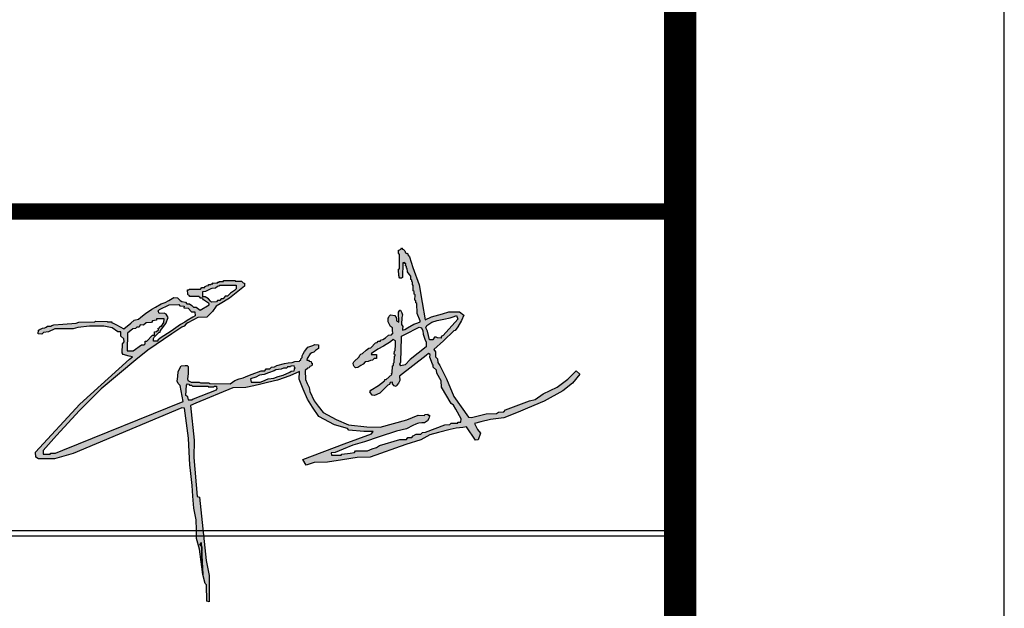
# Model space of a CAD drawing. Extents: x -360664 to 2638926, y -1656872 to 134420.
# Drawn here: x -8871 to -5832, y 64971 to 66787 of the extents above; entities that cross this region are included whole.
import ezdxf

# ---------------------------------------------------------------- set-up
doc = ezdxf.new("R2010")
doc.units = 0
doc.header["$LTSCALE"] = 1000
doc.header["$MEASUREMENT"] = 0
doc.layers.get('0').update_dxf_attribs({"linetype": 'CONTINUOUS'})
doc.layers.add('JJ', color=252, linetype='CONTINUOUS')
doc.layers.add('PUB_TITLE', color=4, linetype='CONTINUOUS')
doc.layers.add('文字说明', color=7, linetype='CONTINUOUS', lineweight=25)

# ---------------------------------------------------------------- blocks, each defined once
blk = doc.blocks.new('A$C2C0F32CC')
at = {"linetype": 'Continuous'}
h = blk.add_hatch(color=256, dxfattribs=at)
h.dxf.hatch_style = 1
h.paths.add_polyline_path([(6218.3, 19648.4), (6233.9, 19658.3), (6250.2, 19663.4), (6270.9, 19667.9), (6290.3, 19672.1), (6302.1, 19676.3), (6309.4, 19678.9), (6313.2, 19668.3), (6268.5, 19617), (6262.6, 19614.3), (6262.4, 19609.3), (6251.3, 19609.9), (6247, 19612.6), (6241.6, 19612.6), (6236.7, 19604.6), (6226.3, 19604.5), (6220.5, 19630.5), (6215.2, 19641.1)], flags=16)
h.paths.add_polyline_path([(6139.3, 19615.3), (6162, 19626.8), (6181.6, 19636.8), (6194.7, 19643.5), (6201.2, 19641.2), (6205.6, 19631.6), (6206.8, 19621.5), (6212.3, 19606.5), (6215.8, 19596.8), (6216, 19582.4), (6166.5, 19543.8), (6150.9, 19527.4), (6137.3, 19523.9), (6135.1, 19528.6), (6137.3, 19536.3), (6140.1, 19611)], flags=16)
h.paths.add_polyline_path([(5809.5, 19515), (5812.1, 19517.7), (5809.6, 19520), (5809, 19523.5), (5797.8, 19523.3), (5797.2, 19520.8), (5787.6, 19520.4), (5786.4, 19517.1), (5775.9, 19516.4), (5768.1, 19513.4), (5751.8, 19512.1), (5746.5, 19508.3), (5729.4, 19502.5), (5715.8, 19497.3), (5701.5, 19494.7), (5689.9, 19488.7), (5674.1, 19483.7), (5675.5, 19473.4), (5703.2, 19473.8), (5712.1, 19476.9), (5728.3, 19483.6), (5745.4, 19486.1), (5759.4, 19491.5), (5774.4, 19495.6), (5795.5, 19504.8), (5799.3, 19507.9), (5808.6, 19508.7), (5809.6, 19512.2)], flags=16)
h.paths.add_polyline_path([(5482.2, 19419.4), (5480.5, 19428.4), (5474.3, 19432.4), (5476.1, 19464.3), (5479.1, 19468.5), (5484, 19467.8), (5485.5, 19464.6), (5492.2, 19464.6), (5494.4, 19461), (5543.5, 19461.6), (5543.6, 19459.3), (5559.9, 19459.5), (5562.9, 19461.5), (5568.9, 19460.8), (5568.5, 19457.7), (5570.4, 19453.6), (5568.1, 19448.5), (5497.1, 19421.4), (5492.3, 19417.7), (5481.5, 19418.3)], flags=16)
h.paths.add_polyline_path([(5526.9, 19736.5), (5527.1, 19752.8), (5535.8, 19754), (5552.3, 19762.2), (5555.4, 19763.8), (5566.3, 19764.9), (5571.5, 19770), (5578.3, 19770.4), (5578.1, 19772.5), (5629.5, 19772.6), (5629.5, 19761.8), (5624.1, 19755.9), (5612.2, 19748.5), (5603.2, 19738.9), (5595.4, 19738.9), (5589.2, 19731), (5582.9, 19730.6), (5579.1, 19725.9), (5572.2, 19725.7), (5568.9, 19721.1), (5553.9, 19720), (5550.6, 19723.8), (5544.2, 19731.1), (5538.9, 19733.9), (5534, 19736.5), (5529.4, 19736.6)], flags=16)
h.paths.add_polyline_path([(5395.8, 19633), (5412.3, 19654.2), (5419.7, 19672.6), (5413.7, 19683.8), (5407.4, 19686.5), (5392.3, 19685.1), (5389.3, 19693.7), (5393.1, 19698.1), (5423.2, 19711.9), (5452.6, 19713.3), (5456, 19708.6), (5468.7, 19708.2), (5468.5, 19702.5), (5481.4, 19702.3), (5492.1, 19690.8), (5502.5, 19691), (5502.8, 19678.4), (5495.7, 19674.1), (5478.6, 19663.7), (5470.7, 19658.9), (5458.1, 19651.2), (5429.5, 19630.7), (5394.7, 19609.4), (5387.8, 19602.9), (5387.8, 19600.2), (5374.2, 19600.2), (5374.2, 19608.7), (5377, 19612.2), (5391.6, 19628.2), (5395.4, 19627.9)], flags=16)
h.paths.add_polyline_path([(5378, 19618.8), (5377.6, 19628.8), (5383.6, 19630.3), (5389.5, 19635.4), (5388.6, 19640), (5393.5, 19640.9), (5395.1, 19645.9), (5399.5, 19646), (5406.3, 19657.9), (5407.8, 19668.4), (5383.8, 19668.7), (5383.8, 19664.3), (5371.7, 19662.4), (5368.3, 19658.1), (5351.4, 19656.9), (5343.4, 19649.2), (5333.3, 19650.2), (5330.5, 19643.7), (5322.7, 19643.5), (5318.8, 19638.6), (5311.2, 19638.5), (5294.7, 19624.7), (5293.6, 19570.4), (5311.8, 19570.1), (5337, 19588.6), (5346, 19588.7), (5348.8, 19591.5), (5348.8, 19599.9), (5354.2, 19599.9), (5371.2, 19619), (5375.7, 19618.6)], flags=16)
h.paths.add_polyline_path([(5019.3, 19634.4), (5021.6, 19635.4), (5025.1, 19636.9), (5028.2, 19638.2), (5032.2, 19640), (5039.3, 19640.7), (5043.1, 19643), (5047.8, 19645.9), (5058, 19645.9), (5060.7, 19648.7), (5066.8, 19650.9), (5095.2, 19652.7), (5135.9, 19655.4), (5144.2, 19658.7), (5193.6, 19659.6), (5195.3, 19661.5), (5231.6, 19661), (5232.3, 19659.3), (5245.7, 19659.3), (5245.8, 19656.2), (5250.1, 19655.9), (5260.8, 19650), (5283.2, 19637.7), (5304.5, 19655.3), (5315.2, 19664.7), (5328.1, 19668.3), (5335.5, 19673.9), (5350, 19685.4), (5369.7, 19699), (5380.4, 19704.4), (5398, 19715), (5410.2, 19719.8), (5421.3, 19725.8), (5436.8, 19734.3), (5448.1, 19734.1), (5456.5, 19725.5), (5461.6, 19722.1), (5472.9, 19720.6), (5477.6, 19715), (5485.3, 19714.8), (5492.5, 19709.7), (5497.6, 19704.6), (5506.5, 19704.7), (5518.8, 19695.8), (5546.6, 19712.5), (5546.1, 19715.9), (5544.3, 19716.9), (5528.9, 19728), (5526.3, 19730.5), (5526, 19732.2), (5518.4, 19732.3), (5518.1, 19735.6), (5516.6, 19735.7), (5515.8, 19736.4), (5515.6, 19738), (5485.7, 19737.8), (5485.2, 19739.5), (5484.7, 19741.2), (5482.4, 19741.4), (5480.1, 19743.7), (5479.7, 19758), (5484, 19758.1), (5484.7, 19760.7), (5520, 19760.3), (5523.4, 19765.2), (5532.9, 19765.7), (5532.7, 19769), (5536.7, 19769.2), (5536.6, 19770.9), (5543.8, 19771.3), (5544.3, 19774.3), (5551.9, 19774.3), (5552.7, 19776.5), (5557.2, 19776.7), (5557.9, 19779.7), (5571.6, 19779.1), (5571.7, 19782.3), (5576.7, 19782.1), (5577.3, 19784), (5590.2, 19784.3), (5590.7, 19787.6), (5626.1, 19787.3), (5626.9, 19785.2), (5646.2, 19784.9), (5650.8, 19780.1), (5655.7, 19779.3), (5655.8, 19769.8), (5609.1, 19733), (5579.9, 19715.4), (5568.3, 19707.6), (5556.6, 19691.7), (5539, 19674.2), (5511.2, 19673), (5480.5, 19656.1), (5475.4, 19653.3), (5469.2, 19645.9), (5461.8, 19643.6), (5431.3, 19622.3), (5357.5, 19572.2), (5319.8, 19542.2), (5213, 19453.1), (5145.9, 19385.9), (5075.5, 19309.2), (5033.8, 19262.8), (5034.5, 19251.9), (5056, 19251.7), (5057.4, 19254.2), (5072.5, 19254.6), (5094.9, 19264.2), (5466.4, 19413.6), (5456.9, 19463.8), (5450.5, 19469.2), (5447.8, 19476.7), (5449.4, 19491.5), (5451, 19506.4), (5459.6, 19524.1), (5472.2, 19524.6), (5478.3, 19524.5), (5481, 19521.6), (5481.6, 19499.4), (5478.9, 19484.1), (5480.5, 19478.7), (5490.5, 19473.7), (5515.9, 19474), (5519.3, 19471.5), (5545.2, 19471.4), (5547.9, 19469), (5610.6, 19468.3), (5625.6, 19479.2), (5638.9, 19484.3), (5651.6, 19487.4), (5665.8, 19492.7), (5679.4, 19498.3), (5706.5, 19508.8), (5718, 19509), (5722.1, 19514.9), (5733.9, 19514.6), (5738.4, 19519.4), (5747.5, 19520.4), (5754.7, 19524.6), (5778.3, 19530.8), (5790.1, 19532.7), (5802.3, 19534.7), (5811.1, 19537.6), (5825.5, 19538.8), (5826, 19540.9), (5829.3, 19541), (5829.1, 19545.8), (5833.2, 19550), (5833.6, 19554.3), (5835.9, 19561.1), (5840.6, 19568.1), (5847.5, 19577.3), (5850.5, 19581.3), (5856.7, 19584), (5866, 19586.2), (5872.6, 19589.3), (5883.8, 19588.8), (5883.5, 19577.7), (5874.7, 19571.7), (5868.9, 19566.2), (5863.4, 19563.8), (5857.7, 19561.3), (5848.6, 19546.3), (5848.1, 19541.7), (5853.1, 19541.8), (5854.4, 19538.1), (5861.2, 19537.7), (5862.3, 19532.3), (5864.5, 19531.7), (5864.5, 19526), (5862, 19523.6), (5857, 19521.8), (5855.3, 19517.9), (5850.6, 19516.4), (5842.3, 19509.5), (5843.9, 19481.3), (5848.3, 19469.7), (5854.6, 19457.1), (5857.2, 19444.7), (5870, 19416.3), (5882.7, 19400), (5898.1, 19380.2), (5938.1, 19358.1), (5976.1, 19341.8), (6032.8, 19335.9), (6074.1, 19334.5), (6156.2, 19357.9), (6191.6, 19372), (6211.1, 19371.1), (6212.1, 19374.3), (6219.8, 19374.7), (6221.7, 19371.9), (6226.3, 19371.9), (6226.3, 19368.9), (6224.7, 19365.2), (6224.3, 19361.1), (6220, 19353.9), (6211, 19348.2), (6203, 19348.4), (6193.4, 19347.6), (6188.7, 19345.7), (6183.9, 19343.7), (6174.5, 19339.9), (6154.8, 19330), (6124.4, 19322), (6070.6, 19305.2), (6025.4, 19289.8), (5989.9, 19279.2), (5959.8, 19266.8), (5934.9, 19256.6), (5923.1, 19255.6), (5923.6, 19248.9), (5953.4, 19248.6), (5956.1, 19251.4), (5980.9, 19254.5), (5994.3, 19257.1), (5997.6, 19261.5), (6034.6, 19262), (6049.4, 19267.5), (6062.8, 19272.4), (6071.5, 19278.1), (6134.8, 19296.6), (6154.9, 19297.2), (6159.6, 19303.1), (6171.8, 19302.5), (6176.2, 19308.5), (6185.1, 19312.8), (6199.1, 19313.2), (6204.3, 19318.3), (6213.7, 19319.4), (6273.5, 19342.2), (6289.3, 19342.6), (6293.4, 19347.4), (6313.2, 19347.6), (6313.2, 19350.3), (6322.8, 19350.4), (6324.2, 19360.2), (6307, 19390.2), (6300, 19402.5), (6293, 19408), (6262.9, 19458.3), (6261.9, 19477.7), (6249.2, 19501.3), (6248, 19511), (6237.6, 19520.2), (6237.9, 19526), (6235.8, 19528.8), (6227.4, 19550.5), (6228.5, 19559.3), (6222.6, 19561.7), (6216.4, 19556.3), (6134.1, 19491.9), (6134.9, 19478.4), (6130.6, 19470.8), (6124.9, 19464.4), (6123.5, 19460.5), (6116.7, 19462.5), (6112.1, 19468.3), (6111.9, 19473.1), (6105, 19472.8), (6102.4, 19466.1), (6098, 19464.1), (6077.4, 19443.8), (6072.8, 19439.3), (6056.9, 19432.9), (6049.2, 19433.6), (6042, 19444.1), (6045.1, 19448.8), (6068.7, 19463.6), (6087.4, 19478.1), (6088.1, 19481.6), (6092.3, 19482), (6109.5, 19496.9), (6109.2, 19500.5), (6111.5, 19502.4), (6111.9, 19524), (6115, 19525.2), (6114.7, 19532.4), (6117, 19533.8), (6118.2, 19554), (6120.4, 19555.1), (6120.4, 19557.9), (6116.9, 19559.9), (6117.7, 19569.6), (6120.1, 19571.2), (6120.9, 19589), (6121.4, 19601.3), (6113.6, 19604.7), (6105.6, 19598.3), (6084.4, 19584.3), (6066.6, 19575.7), (6047.6, 19562), (6046.5, 19558.5), (6062.3, 19559.2), (6062.5, 19547), (6055.4, 19546.8), (6050.2, 19541.1), (6043.8, 19540.4), (6037.4, 19537.8), (6027.5, 19536.2), (6021.2, 19529.4), (6014.8, 19525.3), (6005, 19519.3), (5998.2, 19518.2), (5993.6, 19522.1), (5992, 19525.6), (5990.9, 19532.6), (5993, 19536.4), (6009.3, 19552), (6011.2, 19556.9), (6014.6, 19560.2), (6019.5, 19561.7), (6031.2, 19572.7), (6038.6, 19578.7), (6044.7, 19579.4), (6059.1, 19594.7), (6064.3, 19595.5), (6068.1, 19599.9), (6075, 19600.5), (6075.4, 19602.8), (6082, 19604.7), (6090, 19610.3), (6099.6, 19618.4), (6108.7, 19619.1), (6114.3, 19625.8), (6112.4, 19630.1), (6112, 19641.4), (6106.3, 19645.2), (6098.9, 19659.4), (6099.1, 19671.5), (6100.5, 19673.2), (6101.3, 19677.4), (6105.6, 19681.5), (6119.1, 19679.5), (6124.5, 19670.8), (6124.5, 19662.7), (6131.5, 19658.6), (6130.6, 19689.6), (6134.2, 19695.5), (6137.1, 19696), (6139, 19691.5), (6140.7, 19687.7), (6143.3, 19681.6), (6141, 19672.8), (6139.7, 19651.8), (6143.6, 19645.2), (6143.3, 19638), (6143.1, 19634.4), (6149.7, 19635.7), (6158.2, 19641.3), (6177.4, 19652.1), (6189.8, 19656.7), (6197, 19659.3), (6197.8, 19663.2), (6188.2, 19685.6), (6187.4, 19716), (6183.6, 19717.9), (6183.7, 19724), (6181.3, 19726.2), (6181.7, 19742.6), (6178.8, 19745.2), (6178.5, 19753.5), (6175.5, 19755.1), (6175.8, 19772.1), (6173.5, 19774.7), (6174.1, 19782.2), (6171.6, 19783.8), (6171.3, 19787.9), (6168.6, 19789.8), (6168.2, 19800.6), (6163.3, 19806.5), (6158, 19814.2), (6157.6, 19823.9), (6154.9, 19824.7), (6155.2, 19831), (6152.4, 19832.6), (6152.9, 19839.3), (6149.5, 19839.6), (6149.7, 19842.4), (6144.2, 19841.9), (6142.5, 19796.9), (6139.3, 19794.4), (6134.4, 19794), (6133.1, 19797.5), (6133.8, 19799.4), (6131.1, 19800.5), (6130.8, 19821.8), (6133.4, 19823.6), (6133.4, 19867.4), (6131, 19871), (6130.8, 19880.7), (6134.8, 19881.6), (6135.6, 19883.2), (6138.7, 19883.4), (6139.2, 19886.2), (6139.5, 19887.5), (6142, 19887), (6142.8, 19883.3), (6145.6, 19882.8), (6147.9, 19880.8), (6149.9, 19879), (6151, 19875.3), (6151.8, 19872.3), (6155.8, 19870.6), (6158.8, 19871.4), (6159.1, 19866.1), (6164.4, 19860.5), (6175, 19826.9), (6193.9, 19773.8), (6203.6, 19719.1), (6213.2, 19665.4), (6232.3, 19674.7), (6266.1, 19684.5), (6285.5, 19690.7), (6319.2, 19690.3), (6331.7, 19680.6), (6324.9, 19663.9), (6313.7, 19644.6), (6305.2, 19632.9), (6301.4, 19631.5), (6269.2, 19601.2), (6239.4, 19574.7), (6244.5, 19567), (6245.1, 19552), (6250.8, 19545.1), (6251.8, 19534.6), (6258.3, 19525), (6278.9, 19483.6), (6301.3, 19429.8), (6346.4, 19365.8), (6356.3, 19364.5), (6401.1, 19376.1), (6433.1, 19377.3), (6438.7, 19381.5), (6455.6, 19381.9), (6460.6, 19387.9), (6535, 19415.8), (6551.8, 19420.4), (6577.3, 19437.6), (6620.3, 19458.6), (6652.9, 19482.9), (6678.9, 19508.8), (6690, 19497.8), (6667.8, 19470.5), (6637.6, 19446.5), (6579.8, 19414.7), (6528.9, 19393.6), (6499.7, 19381.5), (6455.2, 19363.4), (6414.8, 19358.5), (6384.9, 19351.1), (6365.1, 19346.2), (6374.2, 19327.1), (6383.7, 19316.5), (6375.9, 19295.8), (6368.4, 19294.7), (6340, 19335.7), (6328.6, 19333.4), (6308.3, 19332), (6290, 19327.3), (6254.4, 19318), (6227.2, 19310.9), (6199.9, 19295.4), (6153.5, 19281.5), (6042.8, 19241.9), (6003.2, 19241.5), (5957.3, 19234.4), (5911.4, 19227.3), (5870.2, 19225.7), (5845.7, 19217.7), (5835.2, 19235.4), (5962.6, 19283.1), (6047, 19314.7), (6052.1, 19321.5), (6023.3, 19321.6), (5977.7, 19325.4), (5972.7, 19330.6), (5932.8, 19341.7), (5884.3, 19367.2), (5865.6, 19396.4), (5849.6, 19421.5), (5836.5, 19452.4), (5823.5, 19483.1), (5824.6, 19506), (5794.8, 19492.6), (5757.3, 19479.7), (5726.4, 19472.1), (5705.4, 19466.9), (5684, 19462.3), (5659.8, 19457.4), (5618.8, 19456.5), (5504.9, 19408.3), (5488.6, 19401.4), (5500.2, 19295.1), (5498.7, 19240.9), (5509.2, 19121.3), (5516.2, 19118.5), (5536.6, 18923.2), (5545.8, 18877), (5546, 18796), (5538.8, 18798.4), (5537.8, 18848), (5534.3, 18852.4), (5527.2, 18880.5), (5523.1, 18917.9), (5523.8, 18935.9), (5524.7, 18965), (5517.8, 18972.3), (5521.4, 18978.8), (5527.2, 18880.5), (5516.4, 18958.1), (5507.5, 18991.1), (5506.9, 19017.8), (5506.1, 19049), (5498.6, 19084.6), (5496.1, 19121.8), (5493.8, 19154.6), (5487.7, 19209.9), (5486.9, 19217.9), (5482, 19300.4), (5470.3, 19393.1), (5462.1, 19394.7), (5127, 19253.2), (5068.7, 19237.3), (5019.4, 19236.8), (5011.4, 19242.3), (5010.5, 19257.6), (5146.9, 19405.9), (5300.8, 19544.4), (5309.6, 19551.5), (5299.5, 19554.1), (5280.6, 19559), (5278.2, 19563.8), (5278.8, 19591.4), (5283.8, 19598.2), (5282.6, 19607.4), (5274.1, 19615.5), (5273.9, 19629), (5264.3, 19628.9), (5247.4, 19641.2), (5221, 19646), (5176.6, 19646), (5140.5, 19642.3), (5126.5, 19637.8), (5070.1, 19637.8), (5050.9, 19628.8), (5034.6, 19627.2), (5029.4, 19621.4), (5018.3, 19622.6)])
for points in [[(0, 20000), (7000, 20000), (7000, 14000), (0, 14000)], [(5019.3, 19634.4), (5021.6, 19635.4), (5025.1, 19636.9), (5028.2, 19638.2), (5032.2, 19640), (5039.3, 19640.7), (5043.1, 19643), (5047.8, 19645.9), (5058, 19645.9), (5060.7, 19648.7), (5066.8, 19650.9), (5095.2, 19652.7), (5135.9, 19655.4), (5144.2, 19658.7), (5193.6, 19659.6), (5195.3, 19661.5), (5231.6, 19661), (5232.3, 19659.3), (5245.7, 19659.3), (5245.8, 19656.2), (5250.1, 19655.9), (5260.8, 19650), (5283.2, 19637.7), (5304.5, 19655.3), (5315.2, 19664.7), (5328.1, 19668.3), (5335.5, 19673.9), (5350, 19685.4), (5369.7, 19699), (5380.4, 19704.4), (5398, 19715), (5410.2, 19719.8), (5421.3, 19725.8), (5436.8, 19734.3), (5448.1, 19734.1), (5456.5, 19725.5), (5461.6, 19722.1), (5472.9, 19720.6), (5477.6, 19715), (5485.3, 19714.8), (5492.5, 19709.7), (5497.6, 19704.6), (5506.5, 19704.7), (5518.8, 19695.8), (5546.6, 19712.5), (5546.1, 19715.9), (5544.3, 19716.9), (5528.9, 19728), (5526.3, 19730.5), (5526, 19732.2), (5518.4, 19732.3), (5518.1, 19735.6), (5516.6, 19735.7), (5515.8, 19736.4), (5515.6, 19738), (5485.7, 19737.8), (5485.2, 19739.5), (5484.7, 19741.2), (5482.4, 19741.4), (5480.1, 19743.7), (5479.7, 19758), (5484, 19758.1), (5484.7, 19760.7), (5520, 19760.3), (5523.4, 19765.2), (5532.9, 19765.7), (5532.7, 19769), (5536.7, 19769.2), (5536.6, 19770.9), (5543.8, 19771.3), (5544.3, 19774.3), (5551.9, 19774.3), (5552.7, 19776.5), (5557.2, 19776.7), (5557.9, 19779.7), (5571.6, 19779.1), (5571.7, 19782.3), (5576.7, 19782.1), (5577.3, 19784), (5590.2, 19784.3), (5590.7, 19787.6), (5626.1, 19787.3), (5626.9, 19785.2), (5646.2, 19784.9), (5650.8, 19780.1), (5655.7, 19779.3), (5655.8, 19769.8), (5609.1, 19733), (5579.9, 19715.4), (5568.3, 19707.6), (5556.6, 19691.7), (5539, 19674.2), (5511.2, 19673), (5480.5, 19656.1), (5475.4, 19653.3), (5469.2, 19645.9), (5461.8, 19643.6), (5431.3, 19622.3), (5357.5, 19572.2), (5319.8, 19542.2), (5213, 19453.1), (5145.9, 19385.9), (5075.5, 19309.2), (5033.8, 19262.8), (5034.5, 19251.9), (5056, 19251.7), (5057.4, 19254.2), (5072.5, 19254.6), (5094.9, 19264.2), (5466.4, 19413.6), (5456.9, 19463.8), (5450.5, 19469.2), (5447.8, 19476.7), (5449.4, 19491.5), (5451, 19506.4), (5459.6, 19524.1), (5472.2, 19524.6), (5478.3, 19524.5), (5481, 19521.6), (5481.6, 19499.4), (5478.9, 19484.1), (5480.5, 19478.7), (5490.5, 19473.7), (5515.9, 19474), (5519.3, 19471.5), (5545.2, 19471.4), (5547.9, 19469), (5610.6, 19468.3), (5625.6, 19479.2), (5638.9, 19484.3), (5651.6, 19487.4), (5665.8, 19492.7), (5679.4, 19498.3), (5706.5, 19508.8), (5718, 19509), (5722.1, 19514.9), (5733.9, 19514.6), (5738.4, 19519.4), (5747.5, 19520.4), (5754.7, 19524.6), (5778.3, 19530.8), (5790.1, 19532.7), (5802.3, 19534.7), (5811.1, 19537.6), (5825.5, 19538.8), (5826, 19540.9), (5829.3, 19541), (5829.1, 19545.8), (5833.2, 19550), (5833.6, 19554.3), (5835.9, 19561.1), (5840.6, 19568.1), (5847.5, 19577.3), (5850.5, 19581.3), (5856.7, 19584), (5866, 19586.2), (5872.6, 19589.3), (5883.8, 19588.8), (5883.5, 19577.7), (5874.7, 19571.7), (5868.9, 19566.2), (5863.4, 19563.8), (5857.7, 19561.3), (5848.6, 19546.3), (5848.1, 19541.7), (5853.1, 19541.8), (5854.4, 19538.1), (5861.2, 19537.7), (5862.3, 19532.3), (5864.5, 19531.7), (5864.5, 19526), (5862, 19523.6), (5857, 19521.8), (5855.3, 19517.9), (5850.6, 19516.4), (5842.3, 19509.5), (5843.9, 19481.3), (5848.3, 19469.7), (5854.6, 19457.1), (5857.2, 19444.7), (5870, 19416.3), (5882.7, 19400), (5898.1, 19380.2), (5938.1, 19358.1), (5976.1, 19341.8), (6032.8, 19335.9), (6074.1, 19334.5), (6156.2, 19357.9), (6191.6, 19372), (6211.1, 19371.1), (6212.1, 19374.3), (6219.8, 19374.7), (6221.7, 19371.9), (6226.3, 19371.9), (6226.3, 19368.9), (6224.7, 19365.2), (6224.3, 19361.1), (6220, 19353.9), (6211, 19348.2), (6203, 19348.4), (6193.4, 19347.6), (6188.7, 19345.7), (6183.9, 19343.7), (6174.5, 19339.9), (6154.8, 19330), (6124.4, 19322), (6070.6, 19305.2), (6025.4, 19289.8), (5989.9, 19279.2), (5959.8, 19266.8), (5934.9, 19256.6), (5923.1, 19255.6), (5923.6, 19248.9), (5953.4, 19248.6), (5956.1, 19251.4), (5980.9, 19254.5), (5994.3, 19257.1), (5997.6, 19261.5), (6034.6, 19262), (6049.4, 19267.5), (6062.8, 19272.4), (6071.5, 19278.1), (6134.8, 19296.6), (6154.9, 19297.2), (6159.6, 19303.1), (6171.8, 19302.5), (6176.2, 19308.5), (6185.1, 19312.8), (6199.1, 19313.2), (6204.3, 19318.3), (6213.7, 19319.4), (6273.5, 19342.2), (6289.3, 19342.6), (6293.4, 19347.4), (6313.2, 19347.6), (6313.2, 19350.3), (6322.8, 19350.4), (6324.2, 19360.2), (6307, 19390.2), (6300, 19402.5), (6293, 19408), (6262.9, 19458.3), (6261.9, 19477.7), (6249.2, 19501.3), (6248, 19511), (6237.6, 19520.2), (6237.9, 19526), (6235.8, 19528.8), (6227.4, 19550.5), (6228.5, 19559.3), (6222.6, 19561.7), (6216.4, 19556.3), (6134.1, 19491.9), (6134.9, 19478.4), (6130.6, 19470.8), (6124.9, 19464.4), (6123.5, 19460.5), (6116.7, 19462.5), (6112.1, 19468.3), (6111.9, 19473.1), (6105, 19472.8), (6102.4, 19466.1), (6098, 19464.1), (6077.4, 19443.8), (6072.8, 19439.3), (6056.9, 19432.9), (6049.2, 19433.6), (6042, 19444.1), (6045.1, 19448.8), (6068.7, 19463.6), (6087.4, 19478.1), (6088.1, 19481.6), (6092.3, 19482), (6109.5, 19496.9), (6109.2, 19500.5), (6111.5, 19502.4), (6111.9, 19524), (6115, 19525.2), (6114.7, 19532.4), (6117, 19533.8), (6118.2, 19554), (6120.4, 19555.1), (6120.4, 19557.9), (6116.9, 19559.9), (6117.7, 19569.6), (6120.1, 19571.2), (6120.9, 19589), (6121.4, 19601.3), (6113.6, 19604.7), (6105.6, 19598.3), (6084.4, 19584.3), (6066.6, 19575.7), (6047.6, 19562), (6046.5, 19558.5), (6062.3, 19559.2), (6062.5, 19547), (6055.4, 19546.8), (6050.2, 19541.1), (6043.8, 19540.4), (6037.4, 19537.8), (6027.5, 19536.2), (6021.2, 19529.4), (6014.8, 19525.3), (6005, 19519.3), (5998.2, 19518.2), (5993.6, 19522.1), (5992, 19525.6), (5990.9, 19532.6), (5993, 19536.4), (6009.3, 19552), (6011.2, 19556.9), (6014.6, 19560.2), (6019.5, 19561.7), (6031.2, 19572.7), (6038.6, 19578.7), (6044.7, 19579.4), (6059.1, 19594.7), (6064.3, 19595.5), (6068.1, 19599.9), (6075, 19600.5), (6075.4, 19602.8), (6082, 19604.7), (6090, 19610.3), (6099.6, 19618.4), (6108.7, 19619.1), (6114.3, 19625.8), (6112.4, 19630.1), (6112, 19641.4), (6106.3, 19645.2), (6098.9, 19659.4), (6099.1, 19671.5), (6100.5, 19673.2), (6101.3, 19677.4), (6105.6, 19681.5), (6119.1, 19679.5), (6124.5, 19670.8), (6124.5, 19662.7), (6131.5, 19658.6), (6130.6, 19689.6), (6134.2, 19695.5), (6137.1, 19696), (6139, 19691.5), (6140.7, 19687.7), (6143.3, 19681.6), (6141, 19672.8), (6139.7, 19651.8), (6143.6, 19645.2), (6143.3, 19638), (6143.1, 19634.4), (6149.7, 19635.7), (6158.2, 19641.3), (6177.4, 19652.1), (6189.8, 19656.7), (6197, 19659.3), (6197.8, 19663.2), (6188.2, 19685.6), (6187.4, 19716), (6183.6, 19717.9), (6183.7, 19724), (6181.3, 19726.2), (6181.7, 19742.6), (6178.8, 19745.2), (6178.5, 19753.5), (6175.5, 19755.1), (6175.8, 19772.1), (6173.5, 19774.7), (6174.1, 19782.2), (6171.6, 19783.8), (6171.3, 19787.9), (6168.6, 19789.8), (6168.2, 19800.6), (6163.3, 19806.5), (6158, 19814.2), (6157.6, 19823.9), (6154.9, 19824.7), (6155.2, 19831), (6152.4, 19832.6), (6152.9, 19839.3), (6149.5, 19839.6), (6149.7, 19842.4), (6144.2, 19841.9), (6142.5, 19796.9), (6139.3, 19794.4), (6134.4, 19794), (6133.1, 19797.5), (6133.8, 19799.4), (6131.1, 19800.5), (6130.8, 19821.8), (6133.4, 19823.6), (6133.4, 19867.4), (6131, 19871), (6130.8, 19880.7), (6134.8, 19881.6), (6135.6, 19883.2), (6138.7, 19883.4), (6139.2, 19886.2), (6139.5, 19887.5), (6142, 19887), (6142.8, 19883.3), (6145.6, 19882.8), (6147.9, 19880.8), (6149.9, 19879), (6151, 19875.3), (6151.8, 19872.3), (6155.8, 19870.6), (6158.8, 19871.4), (6159.1, 19866.1), (6164.4, 19860.5), (6175, 19826.9), (6193.9, 19773.8), (6203.6, 19719.1), (6213.2, 19665.4), (6232.3, 19674.7), (6266.1, 19684.5), (6285.5, 19690.7), (6319.2, 19690.3), (6331.7, 19680.6), (6324.9, 19663.9), (6313.7, 19644.6), (6305.2, 19632.9), (6301.4, 19631.5), (6269.2, 19601.2), (6239.4, 19574.7), (6244.5, 19567), (6245.1, 19552), (6250.8, 19545.1), (6251.8, 19534.6), (6258.3, 19525), (6278.9, 19483.6), (6301.3, 19429.8), (6346.4, 19365.8), (6356.3, 19364.5), (6401.1, 19376.1), (6433.1, 19377.3), (6438.7, 19381.5), (6455.6, 19381.9), (6460.6, 19387.9), (6535, 19415.8), (6551.8, 19420.4), (6577.3, 19437.6), (6620.3, 19458.6), (6652.9, 19482.9), (6678.9, 19508.8), (6690, 19497.8), (6667.8, 19470.5), (6637.6, 19446.5), (6579.8, 19414.7), (6528.9, 19393.6), (6499.7, 19381.5), (6455.2, 19363.4), (6414.8, 19358.5), (6384.9, 19351.1), (6365.1, 19346.2), (6374.2, 19327.1), (6383.7, 19316.5), (6375.9, 19295.8), (6368.4, 19294.7), (6340, 19335.7), (6328.6, 19333.4), (6308.3, 19332), (6290, 19327.3), (6254.4, 19318), (6227.2, 19310.9), (6199.9, 19295.4), (6153.5, 19281.5), (6042.8, 19241.9), (6003.2, 19241.5), (5957.3, 19234.4), (5911.4, 19227.3), (5870.2, 19225.7), (5845.7, 19217.7), (5835.2, 19235.4), (5962.6, 19283.1), (6047, 19314.7), (6052.1, 19321.5), (6023.3, 19321.6), (5977.7, 19325.4), (5972.7, 19330.6), (5932.8, 19341.7), (5884.3, 19367.2), (5865.6, 19396.4), (5849.6, 19421.5), (5836.5, 19452.4), (5823.5, 19483.1), (5824.6, 19506), (5794.8, 19492.6), (5757.3, 19479.7), (5726.4, 19472.1), (5705.4, 19466.9), (5684, 19462.3), (5659.8, 19457.4), (5618.8, 19456.5), (5504.9, 19408.3), (5488.6, 19401.4), (5500.2, 19295.1), (5498.7, 19240.9), (5509.2, 19121.3), (5516.2, 19118.5), (5536.6, 18923.2), (5545.8, 18877), (5546, 18796), (5538.8, 18798.4), (5537.8, 18848), (5534.3, 18852.4), (5527.2, 18880.5), (5523.1, 18917.9), (5523.8, 18935.9), (5524.7, 18965), (5517.8, 18972.3), (5521.4, 18978.8), (5527.2, 18880.5), (5516.4, 18958.1), (5507.5, 18991.1), (5506.9, 19017.8), (5506.1, 19049), (5498.6, 19084.6), (5496.1, 19121.8), (5493.8, 19154.6), (5487.7, 19209.9), (5486.9, 19217.9), (5482, 19300.4), (5470.3, 19393.1), (5462.1, 19394.7), (5127, 19253.2), (5068.7, 19237.3), (5019.4, 19236.8), (5011.4, 19242.3), (5010.5, 19257.6), (5146.9, 19405.9), (5300.8, 19544.4), (5309.6, 19551.5), (5299.5, 19554.1), (5280.6, 19559), (5278.2, 19563.8), (5278.8, 19591.4), (5283.8, 19598.2), (5282.6, 19607.4), (5274.1, 19615.5), (5273.9, 19629), (5264.3, 19628.9), (5247.4, 19641.2), (5221, 19646), (5176.6, 19646), (5140.5, 19642.3), (5126.5, 19637.8), (5070.1, 19637.8), (5050.9, 19628.8), (5034.6, 19627.2), (5029.4, 19621.4), (5018.3, 19622.6)], [(5526.9, 19736.5), (5527.1, 19752.8), (5535.8, 19754), (5552.3, 19762.2), (5555.4, 19763.8), (5566.3, 19764.9), (5571.5, 19770), (5578.3, 19770.4), (5578.1, 19772.5), (5629.5, 19772.6), (5629.5, 19761.8), (5624.1, 19755.9), (5612.2, 19748.5), (5603.2, 19738.9), (5595.4, 19738.9), (5589.2, 19731), (5582.9, 19730.6), (5579.1, 19725.9), (5572.2, 19725.7), (5568.9, 19721.1), (5553.9, 19720), (5550.6, 19723.8), (5544.2, 19731.1), (5538.9, 19733.9), (5534, 19736.5), (5529.4, 19736.6)], [(5395.8, 19633), (5412.3, 19654.2), (5419.7, 19672.6), (5413.7, 19683.8), (5407.4, 19686.5), (5392.3, 19685.1), (5389.3, 19693.7), (5393.1, 19698.1), (5423.2, 19711.9), (5452.6, 19713.3), (5456, 19708.6), (5468.7, 19708.2), (5468.5, 19702.5), (5481.4, 19702.3), (5492.1, 19690.8), (5502.5, 19691), (5502.8, 19678.4), (5495.7, 19674.1), (5478.6, 19663.7), (5470.7, 19658.9), (5458.1, 19651.2), (5429.5, 19630.7), (5394.7, 19609.4), (5387.8, 19602.9), (5387.8, 19600.2), (5374.2, 19600.2), (5374.2, 19608.7), (5377, 19612.2), (5391.6, 19628.2), (5395.4, 19627.9)], [(5378, 19618.8), (5377.6, 19628.8), (5383.6, 19630.3), (5389.5, 19635.4), (5388.6, 19640), (5393.5, 19640.9), (5395.1, 19645.9), (5399.5, 19646), (5406.3, 19657.9), (5407.8, 19668.4), (5383.8, 19668.7), (5383.8, 19664.3), (5371.7, 19662.4), (5368.3, 19658.1), (5351.4, 19656.9), (5343.4, 19649.2), (5333.3, 19650.2), (5330.5, 19643.7), (5322.7, 19643.5), (5318.8, 19638.6), (5311.2, 19638.5), (5294.7, 19624.7), (5293.6, 19570.4), (5311.8, 19570.1), (5337, 19588.6), (5346, 19588.7), (5348.8, 19591.5), (5348.8, 19599.9), (5354.2, 19599.9), (5371.2, 19619), (5375.7, 19618.6)], [(6218.3, 19648.4), (6233.9, 19658.3), (6250.2, 19663.4), (6270.9, 19667.9), (6290.3, 19672.1), (6302.1, 19676.3), (6309.4, 19678.9), (6313.2, 19668.3), (6268.5, 19617), (6262.6, 19614.3), (6262.4, 19609.3), (6251.3, 19609.9), (6247, 19612.6), (6241.6, 19612.6), (6236.7, 19604.6), (6226.3, 19604.5), (6220.5, 19630.5), (6215.2, 19641.1)], [(6139.3, 19615.3), (6162, 19626.8), (6181.6, 19636.8), (6194.7, 19643.5), (6201.2, 19641.2), (6205.6, 19631.6), (6206.8, 19621.5), (6212.3, 19606.5), (6215.8, 19596.8), (6216, 19582.4), (6166.5, 19543.8), (6150.9, 19527.4), (6137.3, 19523.9), (6135.1, 19528.6), (6137.3, 19536.3), (6140.1, 19611)], [(5809.5, 19515), (5812.1, 19517.7), (5809.6, 19520), (5809, 19523.5), (5797.8, 19523.3), (5797.2, 19520.8), (5787.6, 19520.4), (5786.4, 19517.1), (5775.9, 19516.4), (5768.1, 19513.4), (5751.8, 19512.1), (5746.5, 19508.3), (5729.4, 19502.5), (5715.8, 19497.3), (5701.5, 19494.7), (5689.9, 19488.7), (5674.1, 19483.7), (5675.5, 19473.4), (5703.2, 19473.8), (5712.1, 19476.9), (5728.3, 19483.6), (5745.4, 19486.1), (5759.4, 19491.5), (5774.4, 19495.6), (5795.5, 19504.8), (5799.3, 19507.9), (5808.6, 19508.7), (5809.6, 19512.2)], [(5482.2, 19419.4), (5480.5, 19428.4), (5474.3, 19432.4), (5476.1, 19464.3), (5479.1, 19468.5), (5484, 19467.8), (5485.5, 19464.6), (5492.2, 19464.6), (5494.4, 19461), (5543.5, 19461.6), (5543.6, 19459.3), (5559.9, 19459.5), (5562.9, 19461.5), (5568.9, 19460.8), (5568.5, 19457.7), (5570.4, 19453.6), (5568.1, 19448.5), (5497.1, 19421.4), (5492.3, 19417.7), (5481.5, 19418.3)]]:
    blk.add_lwpolyline(points, close=True, dxfattribs=at)
at = {"layer": 'JJ', "linetype": 'Continuous', "flags": 128}
for points in [[(0, 20000), (7000, 20000)], [(2.2, 20000), (7002.2, 20000)]]:
    blk.add_lwpolyline(points, dxfattribs=at)
at = {"layer": 'PUB_TITLE'}
for p, q in [((6997.8, 20000), (-2.2, 20000)), ((7000, 20000), (0, 20000)), ((-2.2, 19000), (6997.8, 19000)), ((0, 19000), (7000, 19000)), ((15.8, 19015.7), (7013.5, 19015.7))]:
    blk.add_line(p, q, dxfattribs=at)
at = {"layer": 'PUB_TITLE', "const_width": 50}
for points in [[(7000, 40000), (7000, 0)], [(-2.2, 20000), (6997.8, 20000)], [(0, 20000), (7000, 20000)]]:
    blk.add_lwpolyline(points, dxfattribs=at)
blk.add_lwpolyline([(-2.2, 20000), (6997.8, 20000), (6997.8, 14000), (-2.2, 14000)], close=True, dxfattribs=at)

msp = doc.modelspace()

# ---------------------------------------------------------------- linework, layer by layer
at = {"layer": 'PUB_TITLE'}
msp.add_lwpolyline([(-71130.5, 45195), (-5832.3, 45195), (-5832.3, 87195), (-71130.5, 87195)], close=True, dxfattribs=at)
at = {"layer": 'PUB_TITLE', "const_width": 100}
msp.add_lwpolyline([(-68630.5, 46195), (-6832.3, 46195), (-6832.3, 86195), (-68630.5, 86195)], close=True, dxfattribs=at)

# ---------------------------------------------------------------- block references
at = {"layer": '文字说明'}
msp.add_blockref('A$C2C0F32CC', (-13832.3, 46195), dxfattribs=at)

doc.saveas('drawing.dxf')
